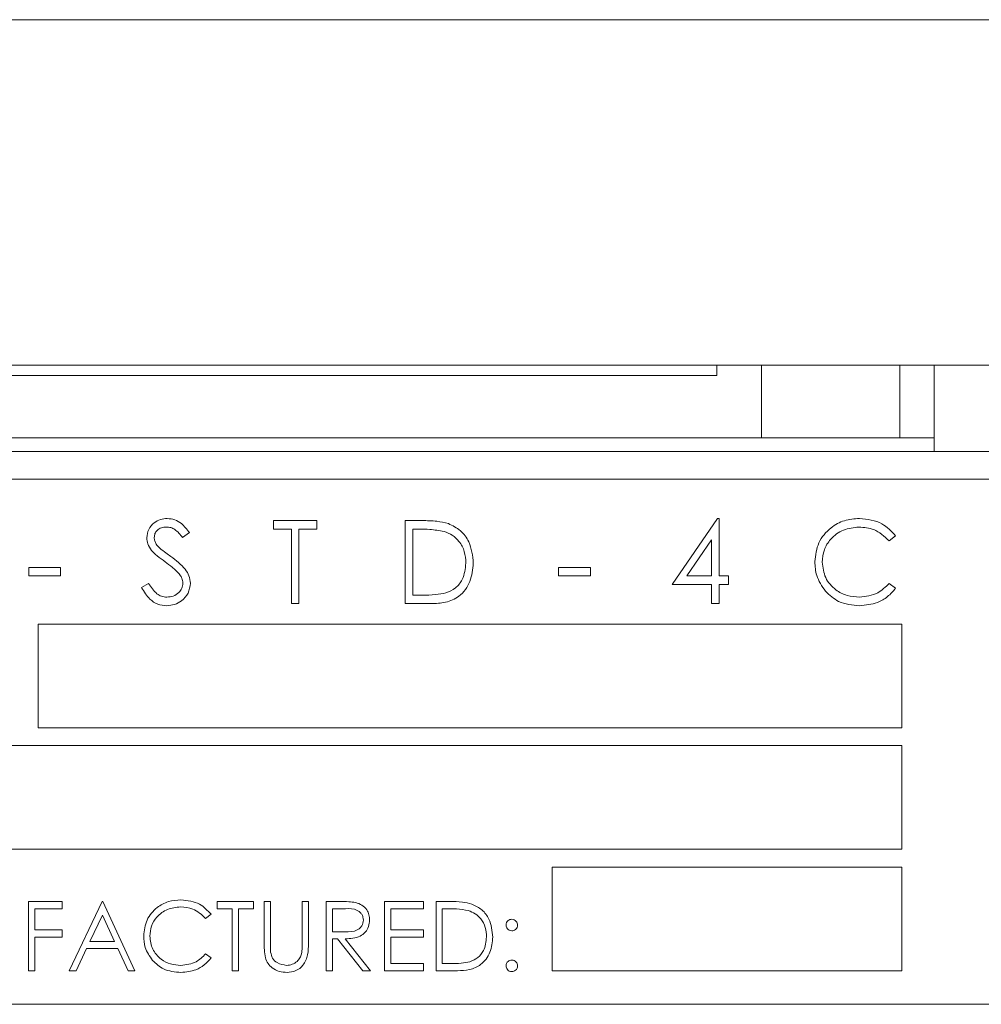
# Model space of a CAD drawing. Units: inches. Extents: x 397 to 833, y 17 to 282.
# Drawn here: x 476 to 477, y 109 to 111 of the extents above; entities that cross this region are included whole.
import ezdxf

# ---------------------------------------------------------------- set-up
doc = ezdxf.new("R2010")
doc.units = ezdxf.units.IN
doc.header["$MEASUREMENT"] = 0

msp = doc.modelspace()

# ---------------------------------------------------------------- linework, layer by layer
at = {"color": 6, "linetype": 'Continuous', "lineweight": 15}
for p, q in [((464.32156, 110.67592), (477.20656, 110.67592)), ((464.32156, 110.17592), (477.20656, 110.17592)), ((464.32156, 110.17592), (477.20656, 110.17592)), ((476.57956, 110.17592), (476.57956, 110.16092)), ((476.64456, 110.17592), (476.64456, 110.07092)), ((476.84456, 110.17592), (476.84456, 110.07092)), ((476.89456, 110.17592), (476.89456, 110.07092)), ((464.70956, 110.16092), (476.57956, 110.16092)), ((476.63656, 110.07092), (464.65256, 110.07092)), ((476.64456, 110.07092), (476.63656, 110.07092)), ((476.70256, 110.07092), (476.64456, 110.07092)), ((476.83656, 110.07092), (476.70256, 110.07092)), ((476.84456, 110.07092), (476.83656, 110.07092)), ((476.89456, 110.07092), (476.84456, 110.07092)), ((476.89456, 110.05092), (476.89456, 110.07092)), ((462.71256, 110.05092), (478.24994, 110.05092)), ((479.24456, 110.01092), (474.74456, 110.01092)), ((476.51533, 109.85861), (476.58084, 109.95399)), ((476.58084, 109.95399), (476.58302, 109.95399)), ((476.58302, 109.95399), (476.58302, 109.87092)), ((475.93802, 109.95092), (476.0011, 109.95092)), ((475.93802, 109.93861), (475.93802, 109.95092)), ((476.0011, 109.95092), (476.0011, 109.93861)), ((476.12892, 109.95092), (476.15315, 109.95092)), ((476.12892, 109.83092), (476.12892, 109.95092)), ((475.81636, 109.93368), (475.80662, 109.9263)), ((475.96418, 109.93861), (475.93802, 109.93861)), ((475.96418, 109.83092), (475.96418, 109.93861)), ((475.97495, 109.93861), (475.97495, 109.83092)), ((476.0011, 109.93861), (475.97495, 109.93861)), ((476.14813, 109.93861), (476.13969, 109.93861)), ((476.13969, 109.93861), (476.13969, 109.84323)), ((476.83854, 109.9289), (476.82911, 109.92169)), ((476.57225, 109.92303), (476.53648, 109.87092)), ((476.57225, 109.87092), (476.57225, 109.92303)), ((475.58392, 109.88323), (475.63007, 109.88323)), ((475.58392, 109.87092), (475.58392, 109.88323)), ((475.63007, 109.88323), (475.63007, 109.87092)), ((476.35059, 109.87092), (476.35059, 109.88323)), ((476.35059, 109.88323), (476.39674, 109.88323)), ((476.39674, 109.88323), (476.39674, 109.87092)), ((475.63007, 109.87092), (475.58392, 109.87092)), ((476.39674, 109.87092), (476.35059, 109.87092)), ((476.53648, 109.87092), (476.57225, 109.87092)), ((476.58302, 109.87092), (476.59687, 109.87092)), ((476.59687, 109.87092), (476.59687, 109.85861)), ((475.74713, 109.85407), (475.75727, 109.86015)), ((476.57225, 109.85861), (476.51533, 109.85861)), ((476.57225, 109.83092), (476.57225, 109.85861)), ((476.58302, 109.85861), (476.58302, 109.83092)), ((476.59687, 109.85861), (476.58302, 109.85861)), ((476.82911, 109.86015), (476.83854, 109.85301)), ((476.13969, 109.84323), (476.15346, 109.84323)), ((475.97495, 109.83092), (475.96418, 109.83092)), ((476.16611, 109.83092), (476.12892, 109.83092)), ((476.58302, 109.83092), (476.57225, 109.83092)), ((476.84777, 109.80092), (475.59777, 109.80092)), ((475.59777, 109.80092), (475.59777, 109.65092)), ((476.84777, 109.65092), (476.84777, 109.80092)), ((475.59777, 109.65092), (476.84777, 109.65092)), ((476.84777, 109.62525), (475.54136, 109.62525)), ((476.84777, 109.47525), (476.84777, 109.62525)), ((475.54136, 109.47525), (476.84777, 109.47525)), ((476.34136, 109.44958), (476.34136, 109.29959)), ((476.84777, 109.44958), (476.34136, 109.44958)), ((476.84777, 109.29959), (476.84777, 109.44958)), ((475.58366, 109.39959), (475.63238, 109.39959)), ((475.58366, 109.29959), (475.58366, 109.39959)), ((475.63238, 109.39959), (475.63238, 109.38933)), ((475.64264, 109.29959), (475.69007, 109.39959)), ((475.69007, 109.39959), (475.69136, 109.39959)), ((475.69136, 109.39959), (475.73751, 109.29959)), ((475.85674, 109.39959), (475.90931, 109.39959)), ((475.85674, 109.38933), (475.85674, 109.39959)), ((475.90931, 109.39959), (475.90931, 109.38933)), ((475.92469, 109.39959), (475.93366, 109.39959)), ((475.92469, 109.33919), (475.92469, 109.39959)), ((475.93366, 109.39959), (475.93366, 109.33967)), ((475.97982, 109.39959), (475.98879, 109.39959)), ((475.97982, 109.33967), (475.97982, 109.39959)), ((475.98879, 109.39959), (475.98879, 109.33919)), ((476.01443, 109.39959), (476.03445, 109.39959)), ((476.01443, 109.29959), (476.01443, 109.39959)), ((476.09905, 109.39959), (476.15546, 109.39959)), ((476.09905, 109.29959), (476.09905, 109.39959)), ((476.15546, 109.39959), (476.15546, 109.38933)), ((476.17341, 109.39959), (476.1936, 109.39959)), ((476.17341, 109.29959), (476.17341, 109.39959)), ((475.59264, 109.38933), (475.59264, 109.35856)), ((475.63238, 109.38933), (475.59264, 109.38933)), ((475.87854, 109.38933), (475.85674, 109.38933)), ((475.87854, 109.29959), (475.87854, 109.38933)), ((475.88751, 109.38933), (475.88751, 109.29959)), ((475.90931, 109.38933), (475.88751, 109.38933)), ((476.02341, 109.38933), (476.02341, 109.35599)), ((476.04216, 109.38933), (476.02341, 109.38933)), ((476.10802, 109.38933), (476.10802, 109.35856)), ((476.15546, 109.38933), (476.10802, 109.38933)), ((476.18941, 109.38933), (476.18238, 109.38933)), ((476.18238, 109.38933), (476.18238, 109.30984)), ((475.69062, 109.38009), (475.67251, 109.34189)), ((475.70824, 109.34189), (475.69062, 109.38009)), ((475.84777, 109.38123), (475.83991, 109.37523)), ((475.59264, 109.35856), (475.63238, 109.35856)), ((475.63238, 109.35856), (475.63238, 109.3483)), ((476.02341, 109.35599), (476.04172, 109.35585)), ((476.10802, 109.35856), (476.15546, 109.35856)), ((476.15546, 109.35856), (476.15546, 109.3483)), ((475.59264, 109.3483), (475.59264, 109.29959)), ((475.63238, 109.3483), (475.59264, 109.3483)), ((475.67251, 109.34189), (475.70824, 109.34189)), ((476.02341, 109.34574), (476.02341, 109.29959)), ((476.0307, 109.34574), (476.02341, 109.34574)), ((476.06744, 109.29959), (476.0307, 109.34574)), ((476.0418, 109.34574), (476.07854, 109.29959)), ((476.10802, 109.3483), (476.10802, 109.30984)), ((476.15546, 109.3483), (476.10802, 109.3483)), ((475.66764, 109.33164), (475.65243, 109.29959)), ((475.71297, 109.33164), (475.66764, 109.33164)), ((475.72775, 109.29959), (475.71297, 109.33164)), ((475.83991, 109.32394), (475.84777, 109.31799)), ((475.59264, 109.29959), (475.58366, 109.29959)), ((475.65243, 109.29959), (475.64264, 109.29959)), ((475.73751, 109.29959), (475.72775, 109.29959)), ((475.88751, 109.29959), (475.87854, 109.29959)), ((476.02341, 109.29959), (476.01443, 109.29959)), ((476.07854, 109.29959), (476.06744, 109.29959)), ((476.15546, 109.29959), (476.09905, 109.29959)), ((476.10802, 109.30984), (476.15546, 109.30984)), ((476.15546, 109.30984), (476.15546, 109.29959)), ((476.2044, 109.29959), (476.17341, 109.29959)), ((476.18238, 109.30984), (476.19386, 109.30984)), ((476.34136, 109.29959), (476.84777, 109.29959)), ((474.74456, 109.25092), (479.24456, 109.25092))]:
    msp.add_line(p, q, dxfattribs=at)
for points, knots in [([(475.75482, 109.92599), (475.75534, 109.93025), (475.75638, 109.93877), (475.76457, 109.94802), (475.77437, 109.95314), (475.78105, 109.95371), (475.78439, 109.95399)], [0, 0, 0, 0, 0.2795485, 0.558819, 0.779381, 1, 1, 1, 1]), ([(475.78439, 109.95399), (475.78808, 109.95363), (475.79547, 109.95291), (475.80704, 109.94585), (475.81282, 109.9383), (475.81636, 109.93368)], [0, 0, 0, 0, 0.2797241, 0.5594666, 1, 1, 1, 1]), ([(476.72161, 109.89161), (476.72271, 109.90102), (476.7249, 109.91983), (476.74265, 109.94044), (476.76402, 109.95236), (476.77879, 109.95345), (476.78618, 109.95399)], [0, 0, 0, 0, 0.279493, 0.5590912, 0.779379, 1, 1, 1, 1]), ([(476.78618, 109.95399), (476.7977, 109.95272), (476.81829, 109.95044), (476.83235, 109.93549), (476.83854, 109.9289)], [0, 0, 0, 0, 0.5595037, 1, 1, 1, 1]), ([(475.78318, 109.94169), (475.78075, 109.9415), (475.77588, 109.94113), (475.77002, 109.93738), (475.76618, 109.93224), (475.76578, 109.92841), (475.76559, 109.9265)], [0, 0, 0, 0, 0.2802703, 0.5599477, 0.7799854, 1, 1, 1, 1]), ([(475.80662, 109.9263), (475.80323, 109.93065), (475.7985, 109.93671), (475.78962, 109.9412), (475.78533, 109.94152), (475.78318, 109.94169)], [0, 0, 0, 0, 0.5597975, 0.7798531, 1, 1, 1, 1]), ([(476.15315, 109.95092), (476.16036, 109.95091), (476.17323, 109.9509), (476.18573, 109.94791), (476.19123, 109.94659)], [0, 0, 0, 0, 0.5604392, 1, 1, 1, 1]), ([(476.19123, 109.94659), (476.19734, 109.94363), (476.20956, 109.93771), (476.2244, 109.91748), (476.22625, 109.90005), (476.22738, 109.8894)], [0, 0, 0, 0, 0.2802634, 0.5607342, 1, 1, 1, 1]), ([(476.78551, 109.94169), (476.77784, 109.94081), (476.76252, 109.93906), (476.74465, 109.92603), (476.73402, 109.90891), (476.73293, 109.89684), (476.73238, 109.8908)], [0, 0, 0, 0, 0.2798543, 0.5595183, 0.7796979, 1, 1, 1, 1]), ([(476.82911, 109.92169), (476.82216, 109.92815), (476.80972, 109.93973), (476.79292, 109.94109), (476.78551, 109.94169)], [0, 0, 0, 0, 0.5584316, 1, 1, 1, 1]), ([(475.76152, 109.90772), (475.75941, 109.91083), (475.75563, 109.91639), (475.75507, 109.92306), (475.75482, 109.92599)], [0, 0, 0, 0, 0.5598379, 1, 1, 1, 1]), ([(475.76559, 109.9265), (475.76573, 109.92482), (475.76601, 109.92147), (475.76861, 109.91595), (475.77164, 109.91287), (475.7735, 109.91099)], [0, 0, 0, 0, 0.2799966, 0.5597113, 1, 1, 1, 1]), ([(476.185, 109.93524), (476.17817, 109.93645), (476.16597, 109.9386), (476.15358, 109.9386), (476.14813, 109.93861)], [0, 0, 0, 0, 0.5595425, 1, 1, 1, 1]), ([(476.21661, 109.88943), (476.21623, 109.89504), (476.21545, 109.90627), (476.208, 109.9204), (476.1974, 109.93051), (476.18914, 109.93367), (476.185, 109.93524)], [0, 0, 0, 0, 0.2802052, 0.55975019, 0.77981852, 1, 1, 1, 1]), ([(475.7735, 109.91099), (475.77646, 109.90869), (475.78174, 109.90459), (475.78722, 109.90074), (475.78963, 109.89904)], [0, 0, 0, 0, 0.5599672, 1, 1, 1, 1]), ([(475.78119, 109.8914), (475.77728, 109.89416), (475.77029, 109.8991), (475.7642, 109.90509), (475.76152, 109.90772)], [0, 0, 0, 0, 0.5603942, 1, 1, 1, 1]), ([(475.78963, 109.89904), (475.79715, 109.89347), (475.80762, 109.88571), (475.81655, 109.87127), (475.81745, 109.86396), (475.81789, 109.86032)], [0, 0, 0, 0, 0.5601361, 0.7802247, 1, 1, 1, 1]), ([(475.80282, 109.87226), (475.79912, 109.87622), (475.79251, 109.88329), (475.78465, 109.88892), (475.78119, 109.8914)], [0, 0, 0, 0, 0.5594438, 1, 1, 1, 1]), ([(476.22738, 109.8894), (476.2265, 109.88039), (476.22475, 109.86241), (476.20921, 109.84094), (476.18736, 109.83156), (476.17321, 109.83113), (476.16611, 109.83092)], [0, 0, 0, 0, 0.2801319, 0.5592497, 0.7788416, 1, 1, 1, 1]), ([(476.18777, 109.84628), (476.19256, 109.84838), (476.20214, 109.85258), (476.21422, 109.86774), (476.21571, 109.88121), (476.21661, 109.88943)], [0, 0, 0, 0, 0.2805498, 0.5610199, 1, 1, 1, 1]), ([(476.73683, 109.84883), (476.73186, 109.85609), (476.72298, 109.8691), (476.72203, 109.88472), (476.72161, 109.89161)], [0, 0, 0, 0, 0.5590595, 1, 1, 1, 1]), ([(476.73238, 109.8908), (476.7333, 109.88304), (476.73513, 109.86751), (476.75016, 109.85078), (476.76799, 109.84143), (476.78016, 109.84058), (476.78625, 109.84015)], [0, 0, 0, 0, 0.2794479, 0.5589414, 0.7792803, 1, 1, 1, 1]), ([(475.80713, 109.86048), (475.80683, 109.86288), (475.8063, 109.86715), (475.80389, 109.8707), (475.80282, 109.87226)], [0, 0, 0, 0, 0.5590679, 1, 1, 1, 1]), ([(475.78362, 109.82784), (475.77918, 109.82829), (475.7703, 109.82917), (475.75662, 109.83822), (475.75073, 109.84805), (475.74713, 109.85407)], [0, 0, 0, 0, 0.2798583, 0.5596195, 1, 1, 1, 1]), ([(475.75727, 109.86015), (475.76084, 109.85467), (475.76581, 109.84703), (475.77597, 109.84094), (475.78107, 109.84041), (475.78362, 109.84015)], [0, 0, 0, 0, 0.5592837, 0.7797624, 1, 1, 1, 1]), ([(475.78362, 109.84015), (475.78684, 109.84047), (475.79329, 109.84112), (475.80117, 109.84597), (475.80618, 109.85288), (475.80681, 109.85795), (475.80713, 109.86048)], [0, 0, 0, 0, 0.2802854, 0.5602102, 0.7802272, 1, 1, 1, 1]), ([(475.81789, 109.86032), (475.81722, 109.85541), (475.81588, 109.84558), (475.80629, 109.83512), (475.79521, 109.82878), (475.78748, 109.82815), (475.78362, 109.82784)], [0, 0, 0, 0, 0.2791354, 0.5590751, 0.7794406, 1, 1, 1, 1]), ([(476.78625, 109.84015), (476.79553, 109.84128), (476.81214, 109.84331), (476.82392, 109.85499), (476.82911, 109.86015)], [0, 0, 0, 0, 0.5587745, 1, 1, 1, 1]), ([(476.15346, 109.84323), (476.15993, 109.84321), (476.17146, 109.84318), (476.18279, 109.84533), (476.18777, 109.84628)], [0, 0, 0, 0, 0.56043334, 1, 1, 1, 1]), ([(476.78632, 109.82784), (476.77571, 109.82874), (476.75675, 109.83035), (476.74292, 109.84318), (476.73683, 109.84883)], [0, 0, 0, 0, 0.5598113, 1, 1, 1, 1]), ([(476.83854, 109.85301), (476.83484, 109.84877), (476.82744, 109.84029), (476.80964, 109.8301), (476.79516, 109.8287), (476.78632, 109.82784)], [0, 0, 0, 0, 0.2804182, 0.5607869, 1, 1, 1, 1]), ([(475.75033, 109.35017), (475.75124, 109.358), (475.75307, 109.37368), (475.76786, 109.39085), (475.78567, 109.40078), (475.79798, 109.40169), (475.80414, 109.40215)], [0, 0, 0, 0, 0.2795044, 0.5590764, 0.7793747, 1, 1, 1, 1]), ([(475.80414, 109.40215), (475.81374, 109.40109), (475.8309, 109.39919), (475.84261, 109.38672), (475.84777, 109.38123)], [0, 0, 0, 0, 0.5595277, 1, 1, 1, 1]), ([(476.03445, 109.39959), (476.03869, 109.3996), (476.04628, 109.39962), (476.0538, 109.39865), (476.0571, 109.39822)], [0, 0, 0, 0, 0.5602414, 1, 1, 1, 1]), ([(476.0571, 109.39822), (476.06024, 109.39718), (476.06651, 109.3951), (476.07311, 109.38836), (476.07676, 109.3806), (476.07709, 109.37543), (476.07725, 109.37284)], [0, 0, 0, 0, 0.2797955, 0.55952295, 0.77968231, 1, 1, 1, 1]), ([(476.1936, 109.39959), (476.19961, 109.39958), (476.21033, 109.39957), (476.22075, 109.39708), (476.22533, 109.39598)], [0, 0, 0, 0, 0.5604481, 1, 1, 1, 1]), ([(475.80358, 109.39189), (475.79719, 109.39116), (475.78442, 109.3897), (475.76953, 109.37885), (475.76067, 109.36457), (475.75976, 109.35452), (475.75931, 109.34948)], [0, 0, 0, 0, 0.2798706, 0.5595274, 0.7796931, 1, 1, 1, 1]), ([(475.83991, 109.37523), (475.83412, 109.38061), (475.82375, 109.39026), (475.80976, 109.39139), (475.80358, 109.39189)], [0, 0, 0, 0, 0.5584088, 1, 1, 1, 1]), ([(476.06828, 109.37286), (476.06817, 109.37433), (476.06796, 109.37726), (476.06597, 109.38125), (476.06315, 109.38463), (476.05574, 109.38952), (476.04819, 109.38941), (476.04216, 109.38933)], [0, 0, 0, 0, 0.1253159, 0.2505807, 0.3759365, 0.5012777, 1, 1, 1, 1]), ([(476.22014, 109.38652), (476.21445, 109.38753), (476.20428, 109.38932), (476.19396, 109.38932), (476.18941, 109.38933)], [0, 0, 0, 0, 0.5595475, 1, 1, 1, 1]), ([(476.24648, 109.34834), (476.24616, 109.35302), (476.24552, 109.36237), (476.23931, 109.37415), (476.23047, 109.38257), (476.22359, 109.38521), (476.22014, 109.38652)], [0, 0, 0, 0, 0.28019943, 0.55972612, 0.77977258, 1, 1, 1, 1]), ([(476.22533, 109.39598), (476.23042, 109.39351), (476.2406, 109.38858), (476.25298, 109.37172), (476.25452, 109.35719), (476.25546, 109.34832)], [0, 0, 0, 0, 0.2802622, 0.5607076, 1, 1, 1, 1]), ([(476.04172, 109.35585), (476.04786, 109.35587), (476.05555, 109.35589), (476.06313, 109.36078), (476.0671, 109.36537), (476.06781, 109.36987), (476.06828, 109.37286)], [0, 0, 0, 0, 0.499814, 0.6255315, 0.7511729, 1, 1, 1, 1]), ([(476.07725, 109.37284), (476.07699, 109.36968), (476.07647, 109.36336), (476.07152, 109.35496), (476.06025, 109.34655), (476.04941, 109.34608), (476.0418, 109.34574)], [0, 0, 0, 0, 0.1871012, 0.3739744, 0.5609195, 1, 1, 1, 1]), ([(476.27469, 109.36561), (476.27484, 109.36684), (476.27515, 109.36929), (476.27741, 109.372), (476.28013, 109.37367), (476.28206, 109.37385), (476.28302, 109.37394)], [0, 0, 0, 0, 0.2794227, 0.5594075, 0.7796924, 1, 1, 1, 1]), ([(476.28302, 109.37394), (476.28426, 109.3738), (476.28672, 109.37352), (476.28942, 109.37123), (476.29113, 109.36852), (476.29128, 109.36658), (476.29136, 109.36561)], [0, 0, 0, 0, 0.2796257, 0.5591272, 0.7794223, 1, 1, 1, 1]), ([(476.28302, 109.35728), (476.28179, 109.35742), (476.27933, 109.35771), (476.27662, 109.35998), (476.27494, 109.36271), (476.27477, 109.36464), (476.27469, 109.36561)], [0, 0, 0, 0, 0.2796966, 0.5593742, 0.7794711, 1, 1, 1, 1]), ([(476.29136, 109.36561), (476.29122, 109.36438), (476.29094, 109.36191), (476.28865, 109.35921), (476.28593, 109.35752), (476.28399, 109.35736), (476.28302, 109.35728)], [0, 0, 0, 0, 0.27963904, 0.55925725, 0.77950122, 1, 1, 1, 1]), ([(475.76301, 109.31451), (475.75887, 109.32057), (475.75147, 109.3314), (475.75068, 109.34442), (475.75033, 109.35017)], [0, 0, 0, 0, 0.5590367, 1, 1, 1, 1]), ([(475.75931, 109.34948), (475.76007, 109.34302), (475.76159, 109.33008), (475.77412, 109.31614), (475.78898, 109.30834), (475.79912, 109.30763), (475.8042, 109.30728)], [0, 0, 0, 0, 0.2794282, 0.5588981, 0.7792901, 1, 1, 1, 1]), ([(476.25546, 109.34832), (476.25473, 109.34081), (476.25327, 109.32583), (476.24032, 109.30793), (476.22211, 109.30012), (476.21031, 109.29976), (476.2044, 109.29959)], [0, 0, 0, 0, 0.2800813, 0.5592455, 0.7788387, 1, 1, 1, 1]), ([(476.22245, 109.31238), (476.22644, 109.31413), (476.23442, 109.31763), (476.24449, 109.33027), (476.24573, 109.34149), (476.24648, 109.34834)], [0, 0, 0, 0, 0.2805375, 0.5609714, 1, 1, 1, 1]), ([(475.92647, 109.31811), (475.92583, 109.32202), (475.92469, 109.329), (475.92469, 109.33607), (475.92469, 109.33919)], [0, 0, 0, 0, 0.5595501, 1, 1, 1, 1]), ([(475.93366, 109.33967), (475.93366, 109.33718), (475.93364, 109.33274), (475.93393, 109.32831), (475.93406, 109.32637)], [0, 0, 0, 0, 0.5599605, 1, 1, 1, 1]), ([(475.93406, 109.32637), (475.9347, 109.32331), (475.93597, 109.31721), (475.94454, 109.30934), (475.95241, 109.30806), (475.95722, 109.30728)], [0, 0, 0, 0, 0.2810341, 0.560829, 1, 1, 1, 1]), ([(475.98879, 109.33919), (475.98871, 109.33362), (475.98854, 109.32254), (475.9825, 109.30777), (475.97087, 109.29843), (475.9621, 109.29749), (475.95772, 109.29702)], [0, 0, 0, 0, 0.2816818, 0.5600885, 0.7800612, 1, 1, 1, 1]), ([(475.9788, 109.32415), (475.97917, 109.32703), (475.97985, 109.33218), (475.97983, 109.33738), (475.97982, 109.33967)], [0, 0, 0, 0, 0.5595537, 1, 1, 1, 1]), ([(475.80426, 109.29702), (475.79541, 109.29777), (475.77961, 109.29911), (475.76808, 109.3098), (475.76301, 109.31451)], [0, 0, 0, 0, 0.5598011, 1, 1, 1, 1]), ([(475.8042, 109.30728), (475.81193, 109.30822), (475.82577, 109.30991), (475.83558, 109.31965), (475.83991, 109.32394)], [0, 0, 0, 0, 0.5587467, 1, 1, 1, 1]), ([(475.84777, 109.31799), (475.84468, 109.31446), (475.83852, 109.3074), (475.82369, 109.2989), (475.81162, 109.29773), (475.80426, 109.29702)], [0, 0, 0, 0, 0.2804169, 0.5607844, 1, 1, 1, 1]), ([(475.95772, 109.29702), (475.95392, 109.29728), (475.94634, 109.2978), (475.93677, 109.30276), (475.92976, 109.30976), (475.92757, 109.31533), (475.92647, 109.31811)], [0, 0, 0, 0, 0.2802301, 0.5598934, 0.7799686, 1, 1, 1, 1]), ([(475.95722, 109.30728), (475.95998, 109.30757), (475.96549, 109.30816), (475.97216, 109.3124), (475.97671, 109.31796), (475.9781, 109.32208), (475.9788, 109.32415)], [0, 0, 0, 0, 0.279752, 0.5593674, 0.7795584, 1, 1, 1, 1]), ([(476.19386, 109.30984), (476.19925, 109.30983), (476.20886, 109.3098), (476.2183, 109.3116), (476.22245, 109.31238)], [0, 0, 0, 0, 0.5604344, 1, 1, 1, 1]), ([(476.27469, 109.30664), (476.27484, 109.30786), (476.27513, 109.31032), (476.27739, 109.31305), (476.28013, 109.31471), (476.28206, 109.31488), (476.28302, 109.31497)], [0, 0, 0, 0, 0.27971419, 0.55937269, 0.77955994, 1, 1, 1, 1]), ([(476.28302, 109.31497), (476.28426, 109.31483), (476.28672, 109.31455), (476.28942, 109.31226), (476.29113, 109.30954), (476.29128, 109.3076), (476.29136, 109.30664)], [0, 0, 0, 0, 0.27956344, 0.55922534, 0.77947141, 1, 1, 1, 1]), ([(476.28302, 109.2983), (476.2818, 109.29846), (476.27935, 109.29876), (476.27663, 109.30102), (476.27496, 109.30374), (476.27478, 109.30567), (476.27469, 109.30664)], [0, 0, 0, 0, 0.2796124, 0.5590745, 0.7796548, 1, 1, 1, 1]), ([(476.29136, 109.30664), (476.29121, 109.30541), (476.29092, 109.30295), (476.28864, 109.30024), (476.28592, 109.29857), (476.28399, 109.29839), (476.28302, 109.2983)], [0, 0, 0, 0, 0.2796103, 0.5593596, 0.7796494, 1, 1, 1, 1])]:
    msp.add_open_spline(points, degree=3, knots=knots, dxfattribs=at)

doc.saveas('drawing.dxf')
